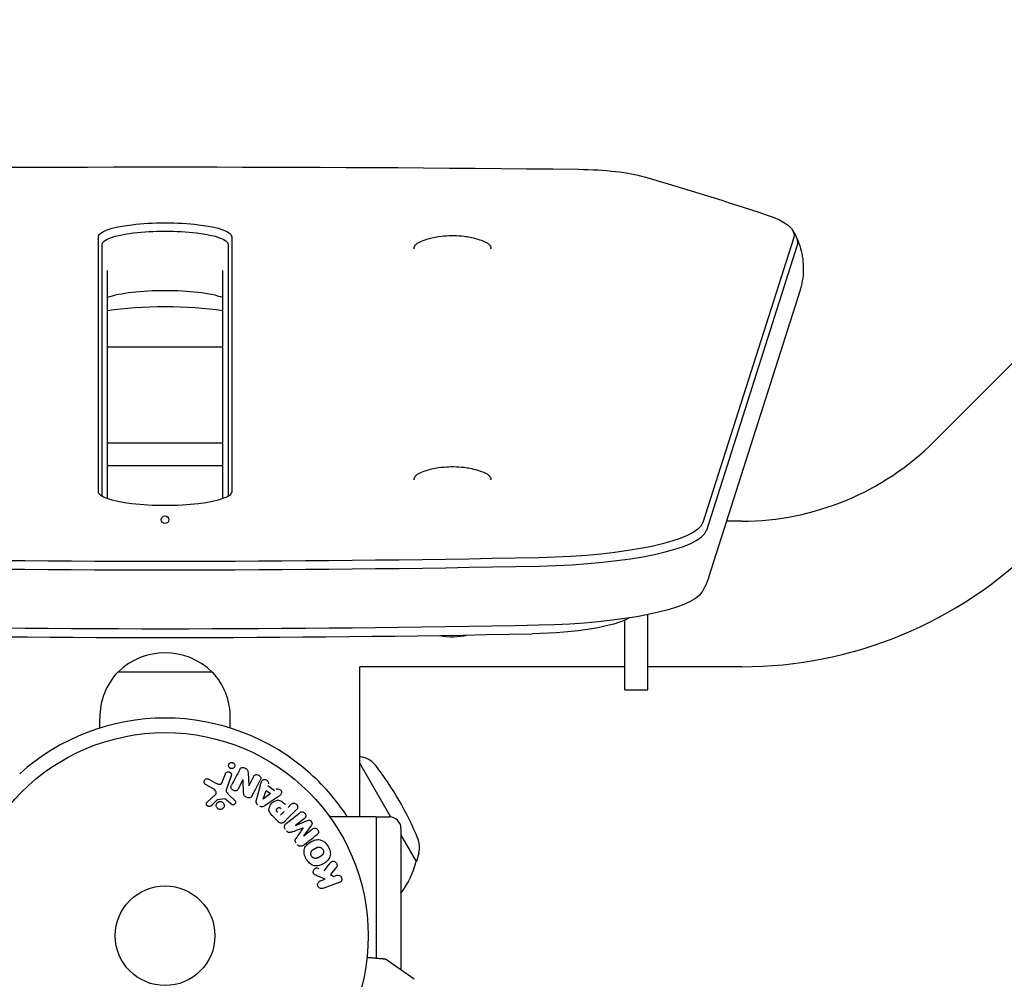
# Model space of a CAD drawing. Units: millimetres. Extents: x -6914 to 6872, y -6128 to 7658.
# Drawn here: x -72 to 185, y 4298 to 4548 of the extents above; entities that cross this region are included whole.
import ezdxf

# ---------------------------------------------------------------- set-up
doc = ezdxf.new("R2010")
doc.units = ezdxf.units.MM
doc.header["$LTSCALE"] = 20
doc.layers.add('2d', color=230, linetype='Continuous')

msp = doc.modelspace()

# ---------------------------------------------------------------- linework, layer by layer
at = {"layer": '2d'}
for p, q in [((-51.21, 4425.07), (-51.21, 4491.6)), ((-16.39, 4491.6), (-16.39, 4425.07)), ((-50.22, 4423.86), (-50.22, 4489.64)), ((-17.38, 4489.64), (-17.38, 4423.86)), ((130.24, 4491.44), (106.54, 4417.04)), ((107.53, 4415.07), (131.23, 4489.47)), ((31.2, 4488.48), (31.2, 4488.52)), ((51.2, 4488.48), (51.2, 4488.52)), ((216.41, 4487.71), (166.91, 4438.21)), ((-48.8, 4423.23), (-48.8, 4482.79)), ((-18.8, 4482.79), (-18.8, 4423.23)), ((131.84, 4477.38), (108.13, 4402.99)), ((-18.8, 4462.76), (-48.8, 4462.76)), ((-48.8, 4437.81), (-18.8, 4437.81)), ((-48.8, 4431.95), (-18.8, 4431.95)), ((31.2, 4428.18), (31.2, 4428.23)), ((51.2, 4428.18), (51.2, 4428.23)), ((116.71, 4417.41), (112.73, 4417.41)), ((86.21, 4373.41), (86.21, 4391.57)), ((92.21, 4373.41), (92.21, 4392.99)), ((17, 4340.27), (17, 4379.41)), ((86.21, 4379.41), (17, 4379.41)), ((116.71, 4379.41), (92.21, 4379.41)), ((-21.45, 4378.02), (-46.15, 4378.02)), ((86.21, 4373.41), (92.21, 4373.41)), ((-50.8, 4363.42), (-50.8, 4366.02)), ((-33.81, 4366.02), (-33.8, 4366.02)), ((-16.8, 4363.41), (-16.8, 4366.02)), ((17.99, 4355.75), (17, 4356.02)), ((25.14, 4340.19), (17, 4354.29)), ((-18.72, 4349.7), (-18.07, 4351.48)), ((-16.55, 4350.93), (-17.73, 4347.7)), ((-12.13, 4351.7), (-11.92, 4348.47)), ((-11.9, 4348.46), (-10.75, 4350.68)), ((-21.16, 4347.52), (-23.27, 4348.69)), ((-22.38, 4350.06), (-20.53, 4349.05)), ((-13.48, 4349.94), (-14.71, 4347.59)), ((-13.3, 4346.41), (-13.47, 4349.94)), ((-9.97, 4344.65), (-8.92, 4348.52)), ((-7.01, 4348.41), (-5.22, 4347.13)), ((-22.81, 4344.1), (-20.67, 4346.05)), ((-17.07, 4345.88), (-15.59, 4344.51)), ((-8.2, 4344.86), (-7.43, 4347.16)), ((-6.26, 4346.33), (-8.18, 4344.85)), ((-4.49, 4345.36), (-7.8, 4343.11)), ((-7.43, 4347.16), (-6.26, 4346.33)), ((-18.2, 4344.9), (-20.07, 4344.71)), ((-16.58, 4343.58), (-17.84, 4344.71)), ((-1.68, 4342.72), (-0.96, 4343.44)), ((-4.22, 4338.92), (-5.52, 4340.21)), ((-2.76, 4341.64), (-3.69, 4340.71)), ((0.44, 4342.05), (-2.52, 4339.09)), ((-2.2, 4338.51), (1.39, 4341.32)), ((21.25, 4340.27), (9.15, 4340.27)), ((21.25, 4340.27), (21.25, 4303.4)), ((21.25, 4340.22), (24.75, 4340.22)), ((2.55, 4339.83), (0.23, 4338.02)), ((0.25, 4338.01), (3.39, 4339.31)), ((4.38, 4338.04), (2.36, 4335.31)), ((2.37, 4335.29), (4.68, 4337.1)), ((27.75, 4337.22), (27.75, 4300.31)), ((31.82, 4328.63), (27.75, 4335.68)), ((32.39, 4330.8), (31.82, 4328.63)), ((10.87, 4327.05), (9.39, 4325.18)), ((31.69, 4328.56), (31.82, 4328.63)), ((7.94, 4323.94), (5.77, 4324.88)), ((9.39, 4325.18), (10.21, 4324.72)), ((10.21, 4324.72), (10.99, 4324.99)), ((6.68, 4323.51), (7.94, 4323.94)), ((11.65, 4323.08), (7.34, 4321.59)), ((31.24, 4297.86), (23.74, 4303.11))]:
    msp.add_line(p, q, dxfattribs=at)
for centre, radius in [((-21.08, 765.42), 6893.01), ((-33.8, 4309.22), 53), ((-33.8, 4309.22), 13)]:
    msp.add_circle(centre, radius, dxfattribs=at)
for centre, radius, start, end in [((116.71, 4488.41), 71, 270, 315), ((116.71, 4488.41), 109, 270, 315), ((41.2, 4404.24), 17, 258.5195, 283.3156), ((-33.8, 4365.53), 17.5, 45.539, 134.461), ((-33.8, 4366.33), 17, 136.577, 181.0603), ((-33.8, 4366.33), 17, 358.9397, 43.423), ((-33.81, 4309.22), 56.8, 90, 131.9059), ((-33.8, 4309.22), 56.8, 48.0941, 90), ((16.41, 4349.96), 6, 37.5952, 74.7661), ((-44.6, 4302.98), 83, 22.4048, 37.5952), ((24.75, 4337.22), 3, 0, 90), ((26.59, 4332.33), 6, 345.2339, 22.4048), ((9.39, 4334.15), 23, 322.9645, 345.9208)]:
    msp.add_arc(centre, radius, start, end, dxfattribs=at)
at = {"layer": '2d', "extrusion": (0, 0, -1)}
for centre, major_axis, ratio, start_param, end_param in [((-33.8, 4094.49), (1997.59, 0), 0.207912, -1.624835, -1.516758), ((72.88, 4504.51), (22.59, 0), 0.207912, -1.516758, -0.617872), ((-721.86, 4387.08), (997.59, 0), 0.207912, -0.617872, -0.56055), ((82.75, 4492.09), (47.59, 0), 0.207912, -0.56055, 0.066144), ((-33.8, 4491.6), (-17.41, 0), 0.207912, 0, 3.141593), ((-33.8, 4489.64), (-16.42, 0), 0.207912, 0, 3.141593), ((-33.8, 4489.64), (-16.42, 0), 0.207912, 0, 3.141593), ((-33.8, 4473.99), (17.41, 0), 0.207912, -2.609008, -0.532585), ((-33.8, 4425.07), (17.41, 0), 0.207912, 0, 3.141593), ((59.05, 4417.7), (47.59, 0), 0.207912, 0.066144, 1.472902), ((-33.8, 4614.27), (-997.59, 0), 0.207912, -1.668691, -1.472902), ((59.05, 4400.09), (47.59, 0), 0.207912, 0.12303, 1.472902), ((59.05, 4394.22), (30, 0), 0.207912, 0.341903, 1.472902), ((-33.8, 4596.66), (-997.59, 0), 0.207912, -1.668691, -1.472902), ((-12.79, 4349.58), (72.44, -37.71), 0, -1.580394, -1.580187), ((-8.31, 4344.95), (67.21, -47.94), 0, -1.569073, -1.568843), ((1.31, 4336.65), (-50.6, 64.77), 0, -1.549786, -1.549557)]:
    msp.add_ellipse(centre, major_axis=major_axis, ratio=ratio, start_param=start_param, end_param=end_param, dxfattribs=at)
at = {"layer": '2d'}
for centre, major_axis, ratio, start_param, end_param in [((82.75, 4490.13), (48.58, 0), 0.207912, -0.066144, 0.089844), ((-33.8, 4468.12), (-25, 0), 0.207912, -2.214297, -0.927295), ((59.05, 4415.74), (48.58, 0), 0.207912, -1.472902, -0.066144), ((-33.8, 4612.31), (998.58, 0), 0.207912, -1.668691, -1.472902), ((-33.8, 4612.31), (998.58, 0), 0.207912, -1.668691, -1.472902), ((-33.8, 4590.79), (980, 0), 0.207912, -1.668691, -1.472902), ((-13.06, 4349.06), (-72.73, 37.86), 0, -1.586672, -1.586454), ((2.19, 4337.34), (50.22, -64.28), 0, -1.571045, -1.570849), ((1.31, 4336.65), (-50.6, 64.77), 0, -1.591736, -1.591508)]:
    msp.add_ellipse(centre, major_axis=major_axis, ratio=ratio, start_param=start_param, end_param=end_param, dxfattribs=at)
msp.add_ellipse((-33.81, 4417.75), major_axis=(-1, 0), ratio=1, dxfattribs=at)
for points, knots in [([(32.56, 4490.19), (34.05, 4490.88), (34.99, 4491.12), (37.09, 4491.62), (38.03, 4491.73), (39.85, 4491.89), (40.71, 4491.92), (42.44, 4491.89), (43.3, 4491.85), (45.22, 4491.61), (46.22, 4491.48), (48.37, 4490.8), (49.02, 4490.58), (49.84, 4490.19)], [0.419926, 0.419926, 0.419926, 0.419926, 0.716171, 0.716171, 1.176519, 1.176519, 1.636867, 1.636867, 2.097215, 2.097215, 2.557563, 2.557563, 2.721666, 2.721666, 2.721666, 2.721666]), ([(129.98, 4493.3), (130.07, 4493.17), (130.15, 4493.03), (130.31, 4492.74), (130.39, 4492.59), (130.54, 4492.3), (130.62, 4492.15), (130.78, 4491.84), (130.85, 4491.68), (131, 4491.36), (131.07, 4491.2), (131.14, 4491.04)], [3.01856293, 3.01856293, 3.01856293, 3.01856293, 3.02520001, 3.02520001, 3.03183709, 3.03183709, 3.03847417, 3.03847417, 3.04511125, 3.04511125, 3.05174833, 3.05174833, 3.05174833, 3.05174833]), ([(31.2, 4488.52), (31.2, 4488.71), (31.24, 4488.9), (31.37, 4489.22), (31.46, 4489.35), (31.65, 4489.58), (31.75, 4489.68), (31.96, 4489.85), (32.08, 4489.93), (32.31, 4490.07), (32.43, 4490.13), (32.56, 4490.19)], [0, 0, 0, 0, 0.0839853, 0.0839853, 0.1679706, 0.1679706, 0.2519559, 0.2519559, 0.3359412, 0.3359412, 0.4199265, 0.4199265, 0.4199265, 0.4199265]), ([(49.84, 4490.19), (49.97, 4490.13), (50.09, 4490.07), (50.33, 4489.93), (50.44, 4489.85), (50.65, 4489.68), (50.75, 4489.58), (50.94, 4489.35), (51.03, 4489.22), (51.16, 4488.9), (51.2, 4488.71), (51.2, 4488.52)], [2.7216662, 2.7216662, 2.7216662, 2.7216662, 2.8056515, 2.8056515, 2.8896368, 2.8896368, 2.9736221, 2.9736221, 3.0576074, 3.0576074, 3.1415927, 3.1415927, 3.1415927, 3.1415927]), ([(131.14, 4491.04), (131.48, 4490.27), (131.78, 4489.44), (132.27, 4487.69), (132.46, 4486.77), (132.71, 4484.88), (132.77, 4483.91), (132.73, 4481.97), (132.64, 4481), (132.33, 4479.14), (132.11, 4478.23), (131.84, 4477.38)], [3.0517483, 3.0517483, 3.0517483, 3.0517483, 3.082946, 3.082946, 3.1141438, 3.1141438, 3.1453415, 3.1453415, 3.1765392, 3.1765392, 3.2077369, 3.2077369, 3.2077369, 3.2077369]), ([(31.2, 4428.23), (31.2, 4428.42), (31.24, 4428.6), (31.37, 4428.92), (31.46, 4429.06), (31.65, 4429.29), (31.75, 4429.39), (31.96, 4429.56), (32.08, 4429.64), (32.31, 4429.77), (32.43, 4429.84), (32.56, 4429.9)], [0, 0, 0, 0, 0.0839853, 0.0839853, 0.1679706, 0.1679706, 0.2519559, 0.2519559, 0.3359412, 0.3359412, 0.4199265, 0.4199265, 0.4199265, 0.4199265]), ([(32.56, 4429.9), (34.05, 4430.59), (34.99, 4430.83), (37.09, 4431.33), (38.03, 4431.44), (39.85, 4431.6), (40.71, 4431.62), (42.44, 4431.6), (43.3, 4431.55), (45.22, 4431.32), (46.22, 4431.18), (48.37, 4430.51), (49.02, 4430.28), (49.84, 4429.9)], [0.419926, 0.419926, 0.419926, 0.419926, 0.716171, 0.716171, 1.176519, 1.176519, 1.636867, 1.636867, 2.097215, 2.097215, 2.557563, 2.557563, 2.721666, 2.721666, 2.721666, 2.721666]), ([(49.84, 4429.9), (49.97, 4429.84), (50.09, 4429.77), (50.33, 4429.64), (50.44, 4429.56), (50.65, 4429.39), (50.75, 4429.29), (50.94, 4429.06), (51.03, 4428.92), (51.16, 4428.6), (51.2, 4428.42), (51.2, 4428.23)], [2.7216662, 2.7216662, 2.7216662, 2.7216662, 2.8056515, 2.8056515, 2.8896368, 2.8896368, 2.9736221, 2.9736221, 3.0576074, 3.0576074, 3.1415927, 3.1415927, 3.1415927, 3.1415927]), ([(108.13, 4402.99), (108.03, 4402.68), (107.93, 4402.37), (107.71, 4401.78), (107.59, 4401.49), (107.35, 4400.93), (107.22, 4400.65), (106.97, 4400.12), (106.83, 4399.86), (106.56, 4399.36), (106.42, 4399.11), (106.28, 4398.87)], [3.2077369, 3.2077369, 3.2077369, 3.2077369, 3.219114, 3.219114, 3.23049109, 3.23049109, 3.24186819, 3.24186819, 3.25324528, 3.25324528, 3.26462238, 3.26462238, 3.26462238, 3.26462238]), ([(-16.42, 4352.83), (-16.47, 4352.83), (-16.53, 4352.83), (-16.58, 4352.84), (-16.66, 4352.86), (-16.74, 4352.89), (-16.82, 4352.93), (-16.89, 4352.97), (-16.95, 4353.02), (-17, 4353.07), (-17.06, 4353.13), (-17.1, 4353.19), (-17.14, 4353.26), (-17.18, 4353.33), (-17.21, 4353.41), (-17.22, 4353.49), (-17.24, 4353.58), (-17.24, 4353.67), (-17.23, 4353.76), (-17.21, 4353.86), (-17.18, 4353.95), (-17.13, 4354.04), (-17.08, 4354.13), (-17, 4354.21), (-16.92, 4354.28), (-16.84, 4354.34), (-16.74, 4354.39), (-16.63, 4354.42), (-16.57, 4354.44), (-16.5, 4354.45), (-16.43, 4354.45)], [0.5, 0.5, 0.5, 0.5, 0.5308264, 0.5308264, 0.5308264, 0.5764939, 0.5764939, 0.5764939, 0.619222, 0.619222, 0.619222, 0.6634255, 0.6634255, 0.6634255, 0.7123401, 0.7123401, 0.7123401, 0.7680844, 0.7680844, 0.7680844, 0.8308981, 0.8308981, 0.8308981, 0.8977418, 0.8977418, 0.8977418, 0.9621491, 0.9621491, 0.9621491, 1, 1, 1, 1]), ([(-16.43, 4354.45), (-16.35, 4354.45), (-16.27, 4354.44), (-16.2, 4354.41), (-16.12, 4354.39), (-16.05, 4354.36), (-15.98, 4354.31), (-15.92, 4354.27), (-15.86, 4354.22), (-15.81, 4354.16), (-15.76, 4354.1), (-15.72, 4354.03), (-15.68, 4353.97), (-15.65, 4353.89), (-15.63, 4353.8), (-15.62, 4353.72), (-15.61, 4353.63), (-15.62, 4353.54), (-15.64, 4353.45), (-15.66, 4353.35), (-15.71, 4353.25), (-15.76, 4353.17), (-15.83, 4353.08), (-15.91, 4353.01), (-16, 4352.95), (-16.09, 4352.9), (-16.19, 4352.86), (-16.3, 4352.84), (-16.34, 4352.83), (-16.38, 4352.83), (-16.42, 4352.83)], [0, 0, 0, 0, 0.0433665, 0.0433665, 0.0433665, 0.0868094, 0.0868094, 0.0868094, 0.1295054, 0.1295054, 0.1295054, 0.1746613, 0.1746613, 0.1746613, 0.2253036, 0.2253036, 0.2253036, 0.2831823, 0.2831823, 0.2831823, 0.3477345, 0.3477345, 0.3477345, 0.4147773, 0.4147773, 0.4147773, 0.4773892, 0.4773892, 0.4773892, 0.5, 0.5, 0.5, 0.5]), ([(-14.3, 4352.63), (-14.19, 4352.85), (-14.03, 4353.08), (-13.51, 4353.2), (-13.21, 4353.11), (-12.69, 4352.87), (-12.44, 4352.7), (-12.17, 4352.22), (-12.15, 4351.96), (-12.13, 4351.7)], [0, 0, 0, 0, 0.25, 0.25, 0.5, 0.5, 0.75, 0.75, 1, 1, 1, 1]), ([(-23.27, 4348.69), (-23.34, 4348.72), (-23.39, 4348.77), (-23.44, 4348.82), (-23.48, 4348.87), (-23.52, 4348.93), (-23.55, 4348.99), (-23.59, 4349.08), (-23.62, 4349.18), (-23.63, 4349.28), (-23.64, 4349.38), (-23.63, 4349.48), (-23.6, 4349.58), (-23.58, 4349.69), (-23.53, 4349.79), (-23.46, 4349.88), (-23.4, 4349.96), (-23.32, 4350.02), (-23.23, 4350.08), (-23.15, 4350.13), (-23.05, 4350.17), (-22.94, 4350.19), (-22.87, 4350.2), (-22.8, 4350.2), (-22.72, 4350.19), (-22.63, 4350.17), (-22.54, 4350.14), (-22.45, 4350.1), (-22.43, 4350.09), (-22.4, 4350.08), (-22.38, 4350.06)], [0, 0, 0, 0, 0.078905, 0.078905, 0.078905, 0.156895, 0.156895, 0.156895, 0.278767, 0.278767, 0.278767, 0.402824, 0.402824, 0.402824, 0.540222, 0.540222, 0.540222, 0.661123, 0.661123, 0.661123, 0.781936, 0.781936, 0.781936, 0.864404, 0.864404, 0.864404, 0.968184, 0.968184, 0.968184, 1, 1, 1, 1]), ([(-18.07, 4351.48), (-18.03, 4351.57), (-17.98, 4351.66), (-17.91, 4351.74), (-17.84, 4351.82), (-17.76, 4351.88), (-17.66, 4351.93), (-17.57, 4351.97), (-17.47, 4352), (-17.37, 4352.01), (-17.28, 4352.01), (-17.18, 4352.01), (-17.09, 4351.98), (-17.02, 4351.96), (-16.94, 4351.92), (-16.87, 4351.88), (-16.8, 4351.84), (-16.74, 4351.78), (-16.7, 4351.72), (-16.64, 4351.66), (-16.6, 4351.59), (-16.57, 4351.52), (-16.54, 4351.44), (-16.52, 4351.36), (-16.51, 4351.28), (-16.5, 4351.19), (-16.51, 4351.09), (-16.53, 4351), (-16.54, 4350.98), (-16.54, 4350.95), (-16.55, 4350.93)], [0, 0, 0, 0, 0.128283, 0.128283, 0.128283, 0.257197, 0.257197, 0.257197, 0.376438, 0.376438, 0.376438, 0.47937, 0.47937, 0.47937, 0.570293, 0.570293, 0.570293, 0.657943, 0.657943, 0.657943, 0.74995, 0.74995, 0.74995, 0.851832, 0.851832, 0.851832, 0.966572, 0.966572, 0.966572, 1, 1, 1, 1]), ([(-10.75, 4350.68), (-10.63, 4350.9), (-10.48, 4351.12), (-9.98, 4351.32), (-9.66, 4351.28), (-9.14, 4351.02), (-8.92, 4350.78), (-8.79, 4350.25), (-8.88, 4350), (-9, 4349.77)], [0, 0, 0, 0, 0.25, 0.25, 0.5, 0.5, 0.75, 0.75, 1, 1, 1, 1]), ([(13.76, 4340.27), (13.75, 4340.3), (13.73, 4340.32), (13.66, 4340.43), (13.59, 4340.53), (13.5, 4340.67), (13.47, 4340.72), (13.4, 4340.82), (13.37, 4340.86), (11.12, 4344.21), (8.16, 4347.88), (4.14, 4351.49)], [0.4651852, 0.4651852, 0.4651852, 0.4651852, 0.46875, 0.46875, 0.484375, 0.484375, 0.4921875, 0.4921875, 0.5, 0.5, 1, 1, 1, 1]), ([(-20.53, 4349.05), (-20.35, 4348.95), (-20.16, 4348.86), (-19.76, 4348.73), (-19.53, 4348.72), (-19.18, 4348.89), (-19.05, 4349.04), (-18.85, 4349.35), (-18.78, 4349.52), (-18.72, 4349.7)], [0, 0, 0, 0, 0.25, 0.25, 0.5, 0.5, 0.75, 0.75, 1, 1, 1, 1]), ([(-17.73, 4347.7), (-17.84, 4347.39), (-17.89, 4347.04), (-17.63, 4346.39), (-17.34, 4346.13), (-17.07, 4345.88)], [0, 0, 0, 0, 0.5, 0.5, 1, 1, 1, 1]), ([(-14.71, 4347.59), (-14.77, 4347.46), (-14.85, 4347.33), (-14.96, 4347.22), (-15.02, 4347.17), (-15.08, 4347.12), (-15.15, 4347.09), (-15.22, 4347.06), (-15.3, 4347.04), (-15.39, 4347.03), (-15.49, 4347.02), (-15.6, 4347.03), (-15.7, 4347.06), (-15.83, 4347.09), (-15.96, 4347.14), (-16.08, 4347.21), (-16.19, 4347.27), (-16.3, 4347.36), (-16.39, 4347.46), (-16.46, 4347.53), (-16.51, 4347.61), (-16.55, 4347.69), (-16.58, 4347.76), (-16.61, 4347.84), (-16.61, 4347.91), (-16.62, 4348.01), (-16.61, 4348.1), (-16.58, 4348.18), (-16.55, 4348.3), (-16.51, 4348.4), (-16.45, 4348.5)], [0, 0, 0, 0, 0.149047, 0.149047, 0.149047, 0.224258, 0.224258, 0.224258, 0.300011, 0.300011, 0.300011, 0.394683, 0.394683, 0.394683, 0.514913, 0.514913, 0.514913, 0.635701, 0.635701, 0.635701, 0.72283, 0.72283, 0.72283, 0.796261, 0.796261, 0.796261, 0.886016, 0.886016, 0.886016, 1, 1, 1, 1]), ([(-8.92, 4348.52), (-8.85, 4348.8), (-8.77, 4349.09), (-8.55, 4349.63), (-8.37, 4349.88), (-7.79, 4350.08), (-7.42, 4349.95), (-6.92, 4349.5), (-6.76, 4349.16), (-6.86, 4348.88)], [0, 0, 0, 0, 0.25, 0.25, 0.5, 0.5, 0.75, 0.75, 1, 1, 1, 1]), ([(-4.82, 4347.43), (-4.59, 4347.61), (-4.22, 4347.57), (-3.77, 4347.32), (-3.64, 4347.21), (-3.44, 4346.94), (-3.39, 4346.78), (-3.39, 4346.32), (-3.57, 4346.07), (-4.01, 4345.69), (-4.25, 4345.52), (-4.49, 4345.36)], [0, 0, 0, 0, 0.25, 0.25, 0.375, 0.375, 0.5, 0.5, 0.75, 0.75, 1, 1, 1, 1]), ([(-20.67, 4346.05), (-20.6, 4346.11), (-20.55, 4346.19), (-20.51, 4346.27), (-20.47, 4346.34), (-20.45, 4346.43), (-20.45, 4346.51), (-20.45, 4346.58), (-20.46, 4346.66), (-20.49, 4346.73), (-20.52, 4346.84), (-20.58, 4346.95), (-20.65, 4347.05), (-20.75, 4347.2), (-20.88, 4347.33), (-21.03, 4347.44), (-21.07, 4347.47), (-21.12, 4347.49), (-21.16, 4347.52)], [0, 0, 0, 0, 0.155271, 0.155271, 0.155271, 0.300602, 0.300602, 0.300602, 0.425017, 0.425017, 0.425017, 0.625972, 0.625972, 0.625972, 0.919161, 0.919161, 0.919161, 1, 1, 1, 1]), ([(-11.08, 4345.78), (-11.15, 4345.65), (-11.23, 4345.51), (-11.34, 4345.41), (-11.39, 4345.35), (-11.46, 4345.3), (-11.53, 4345.26), (-11.61, 4345.22), (-11.7, 4345.2), (-11.78, 4345.19), (-11.89, 4345.18), (-12.01, 4345.19), (-12.11, 4345.22), (-12.3, 4345.25), (-12.48, 4345.33), (-12.64, 4345.42), (-12.76, 4345.48), (-12.88, 4345.56), (-12.98, 4345.65), (-13.05, 4345.72), (-13.12, 4345.8), (-13.16, 4345.88), (-13.21, 4345.97), (-13.24, 4346.06), (-13.26, 4346.16), (-13.28, 4346.24), (-13.29, 4346.33), (-13.3, 4346.41)], [0, 0, 0, 0, 0.1575, 0.1575, 0.1575, 0.241033, 0.241033, 0.241033, 0.325709, 0.325709, 0.325709, 0.429473, 0.429473, 0.429473, 0.603377, 0.603377, 0.603377, 0.728155, 0.728155, 0.728155, 0.821685, 0.821685, 0.821685, 0.914881, 0.914881, 0.914881, 1, 1, 1, 1]), ([(-21.89, 4343.12), (-21.95, 4343.06), (-22.02, 4343.01), (-22.1, 4342.98), (-22.16, 4342.95), (-22.23, 4342.93), (-22.29, 4342.93), (-22.36, 4342.92), (-22.43, 4342.93), (-22.5, 4342.94), (-22.56, 4342.96), (-22.63, 4342.99), (-22.69, 4343.02), (-22.75, 4343.06), (-22.81, 4343.1), (-22.86, 4343.16), (-22.9, 4343.21), (-22.93, 4343.27), (-22.96, 4343.33), (-22.99, 4343.39), (-23, 4343.46), (-23.01, 4343.53), (-23.02, 4343.61), (-23.02, 4343.7), (-23, 4343.78), (-22.98, 4343.86), (-22.94, 4343.94), (-22.89, 4344.01), (-22.86, 4344.04), (-22.84, 4344.07), (-22.81, 4344.1)], [0, 0, 0, 0, 0.121966, 0.121966, 0.121966, 0.214779, 0.214779, 0.214779, 0.307643, 0.307643, 0.307643, 0.401902, 0.401902, 0.401902, 0.50199, 0.50199, 0.50199, 0.594015, 0.594015, 0.594015, 0.695052, 0.695052, 0.695052, 0.816614, 0.816614, 0.816614, 0.940808, 0.940808, 0.940808, 1, 1, 1, 1]), ([(-19.17, 4342.21), (-19.24, 4342.19), (-19.31, 4342.18), (-19.39, 4342.18), (-19.5, 4342.17), (-19.62, 4342.19), (-19.73, 4342.22), (-19.84, 4342.26), (-19.94, 4342.31), (-20.02, 4342.37), (-20.11, 4342.43), (-20.19, 4342.51), (-20.25, 4342.59), (-20.31, 4342.68), (-20.36, 4342.78), (-20.4, 4342.87), (-20.44, 4342.98), (-20.45, 4343.09), (-20.46, 4343.2), (-20.46, 4343.32), (-20.44, 4343.44), (-20.4, 4343.55), (-20.36, 4343.67), (-20.29, 4343.78), (-20.21, 4343.88), (-20.13, 4343.97), (-20.03, 4344.06), (-19.92, 4344.12), (-19.84, 4344.16), (-19.75, 4344.2), (-19.67, 4344.22)], [0.5, 0.5, 0.5, 0.5, 0.5325, 0.5325, 0.5325, 0.5843306, 0.5843306, 0.5843306, 0.6325858, 0.6325858, 0.6325858, 0.6798809, 0.6798809, 0.6798809, 0.7287596, 0.7287596, 0.7287596, 0.781079, 0.781079, 0.781079, 0.8376169, 0.8376169, 0.8376169, 0.8975665, 0.8975665, 0.8975665, 0.9583179, 0.9583179, 0.9583179, 1, 1, 1, 1]), ([(-20.07, 4344.71), (-20.09, 4344.7), (-20.11, 4344.7), (-20.13, 4344.69), (-20.14, 4344.68), (-20.16, 4344.67), (-20.17, 4344.66)], [0, 0, 0, 0, 0.529214, 0.529214, 0.529214, 1, 1, 1, 1]), ([(-19.67, 4344.22), (-19.56, 4344.24), (-19.45, 4344.25), (-19.34, 4344.24), (-19.23, 4344.24), (-19.12, 4344.21), (-19.02, 4344.17), (-18.92, 4344.12), (-18.82, 4344.06), (-18.74, 4344), (-18.66, 4343.93), (-18.59, 4343.84), (-18.54, 4343.76), (-18.48, 4343.66), (-18.44, 4343.56), (-18.42, 4343.46), (-18.39, 4343.35), (-18.38, 4343.23), (-18.39, 4343.12), (-18.4, 4343), (-18.43, 4342.88), (-18.48, 4342.77), (-18.54, 4342.66), (-18.61, 4342.55), (-18.7, 4342.47), (-18.79, 4342.38), (-18.9, 4342.31), (-19.02, 4342.26), (-19.07, 4342.24), (-19.12, 4342.22), (-19.17, 4342.21)], [0, 0, 0, 0, 0.0492127, 0.0492127, 0.0492127, 0.0985629, 0.0985629, 0.0985629, 0.1461901, 0.1461901, 0.1461901, 0.1936729, 0.1936729, 0.1936729, 0.2434261, 0.2434261, 0.2434261, 0.2970519, 0.2970519, 0.2970519, 0.3548805, 0.3548805, 0.3548805, 0.415485, 0.415485, 0.415485, 0.4757831, 0.4757831, 0.4757831, 0.5, 0.5, 0.5, 0.5]), ([(-17.84, 4344.71), (-17.87, 4344.74), (-17.9, 4344.76), (-17.92, 4344.79), (-17.96, 4344.82), (-18, 4344.85), (-18.04, 4344.87), (-18.07, 4344.88), (-18.1, 4344.89), (-18.13, 4344.9), (-18.15, 4344.9), (-18.18, 4344.9), (-18.2, 4344.9)], [0, 0, 0, 0, 0.271486, 0.271486, 0.271486, 0.613888, 0.613888, 0.613888, 0.826923, 0.826923, 0.826923, 1, 1, 1, 1]), ([(-15.59, 4344.51), (-15.55, 4344.47), (-15.51, 4344.42), (-15.48, 4344.37), (-15.46, 4344.32), (-15.44, 4344.26), (-15.43, 4344.21), (-15.41, 4344.12), (-15.41, 4344.04), (-15.42, 4343.95), (-15.44, 4343.87), (-15.46, 4343.79), (-15.5, 4343.71), (-15.55, 4343.64), (-15.61, 4343.56), (-15.68, 4343.51), (-15.74, 4343.46), (-15.82, 4343.43), (-15.89, 4343.4), (-15.97, 4343.38), (-16.06, 4343.36), (-16.15, 4343.37), (-16.21, 4343.37), (-16.27, 4343.39), (-16.32, 4343.41), (-16.39, 4343.44), (-16.46, 4343.48), (-16.52, 4343.53), (-16.54, 4343.55), (-16.56, 4343.56), (-16.58, 4343.58)], [0, 0, 0, 0, 0.082221, 0.082221, 0.082221, 0.163511, 0.163511, 0.163511, 0.287426, 0.287426, 0.287426, 0.413061, 0.413061, 0.413061, 0.546586, 0.546586, 0.546586, 0.661904, 0.661904, 0.661904, 0.780544, 0.780544, 0.780544, 0.862621, 0.862621, 0.862621, 0.966358, 0.966358, 0.966358, 1, 1, 1, 1]), ([(-9.63, 4343.41), (-9.71, 4343.47), (-9.79, 4343.54), (-9.85, 4343.62), (-9.91, 4343.7), (-9.96, 4343.79), (-9.99, 4343.89), (-10.02, 4343.97), (-10.04, 4344.07), (-10.04, 4344.16), (-10.04, 4344.33), (-10.01, 4344.49), (-9.97, 4344.65)], [0, 0, 0, 0, 0.210571, 0.210571, 0.210571, 0.422328, 0.422328, 0.422328, 0.621156, 0.621156, 0.621156, 1, 1, 1, 1]), ([(-7.8, 4343.11), (-7.9, 4343.05), (-8, 4342.99), (-8.1, 4342.94), (-8.21, 4342.89), (-8.32, 4342.85), (-8.44, 4342.84), (-8.54, 4342.83), (-8.63, 4342.84), (-8.73, 4342.86), (-8.82, 4342.88), (-8.92, 4342.92), (-9, 4342.97), (-9.03, 4342.99), (-9.06, 4343.01), (-9.09, 4343.03)], [0, 0, 0, 0, 0.258514, 0.258514, 0.258514, 0.521139, 0.521139, 0.521139, 0.723781, 0.723781, 0.723781, 0.926502, 0.926502, 0.926502, 1, 1, 1, 1]), ([(-5.52, 4340.21), (-5.78, 4340.47), (-6.04, 4340.74), (-6.47, 4341.33), (-6.65, 4341.66), (-6.73, 4342.35), (-6.64, 4342.69), (-6.37, 4343.28), (-6.18, 4343.55), (-5.73, 4344.01), (-5.47, 4344.21), (-4.88, 4344.5), (-4.55, 4344.61), (-3.85, 4344.56), (-3.51, 4344.39), (-2.92, 4343.95), (-2.66, 4343.69), (-2.39, 4343.43)], [0, 0, 0, 0, 0.125, 0.125, 0.25, 0.25, 0.375, 0.375, 0.5, 0.5, 0.625, 0.625, 0.75, 0.75, 0.875, 0.875, 1, 1, 1, 1]), ([(-4.41, 4341.43), (-4.43, 4341.45), (-4.46, 4341.49), (-4.49, 4341.52), (-4.51, 4341.53), (-4.51, 4341.53), (-4.51, 4341.54), (-4.52, 4341.54), (-4.54, 4341.56), (-4.56, 4341.59), (-4.59, 4341.62), (-4.6, 4341.64), (-4.61, 4341.65), (-4.61, 4341.65), (-4.64, 4341.68), (-4.66, 4341.71), (-4.68, 4341.74), (-4.69, 4341.76), (-4.7, 4341.77), (-4.73, 4341.83), (-4.74, 4341.88), (-4.75, 4341.95), (-4.75, 4341.98), (-4.75, 4342.02), (-4.74, 4342.04), (-4.74, 4342.05), (-4.73, 4342.09), (-4.72, 4342.12), (-4.71, 4342.15), (-4.7, 4342.17), (-4.7, 4342.18), (-4.68, 4342.21), (-4.67, 4342.23), (-4.65, 4342.27), (-4.63, 4342.29), (-4.59, 4342.34), (-4.56, 4342.38), (-4.52, 4342.43), (-4.5, 4342.44), (-4.47, 4342.48), (-4.46, 4342.49), (-4.42, 4342.52), (-4.39, 4342.54), (-4.36, 4342.56), (-4.35, 4342.57), (-4.34, 4342.58), (-4.31, 4342.6), (-4.28, 4342.62), (-4.25, 4342.63), (-4.23, 4342.64), (-4.22, 4342.65), (-4.19, 4342.66), (-4.15, 4342.67), (-4.12, 4342.68), (-4.1, 4342.68), (-4.09, 4342.68), (-4.05, 4342.69), (-4.03, 4342.69), (-3.98, 4342.69), (-3.95, 4342.68), (-3.91, 4342.67), (-3.87, 4342.66), (-3.84, 4342.64), (-3.81, 4342.63), (-3.8, 4342.62), (-3.77, 4342.61), (-3.74, 4342.59), (-3.71, 4342.56), (-3.69, 4342.55), (-3.67, 4342.54), (-3.63, 4342.5), (-3.59, 4342.47), (-3.55, 4342.43)], [0, 0, 0, 0, 0.03125, 0.046875, 0.054688, 0.058594, 0.058594, 0.0625, 0.0625, 0.09375, 0.109375, 0.117188, 0.117188, 0.125, 0.125, 0.15625, 0.171875, 0.171875, 0.1875, 0.1875, 0.25, 0.25, 0.28125, 0.296875, 0.296875, 0.3125, 0.3125, 0.34375, 0.359375, 0.359375, 0.375, 0.375, 0.40625, 0.40625, 0.4375, 0.4375, 0.5, 0.5, 0.53125, 0.53125, 0.5625, 0.5625, 0.59375, 0.609375, 0.609375, 0.625, 0.625, 0.65625, 0.671875, 0.671875, 0.6875, 0.6875, 0.71875, 0.734375, 0.734375, 0.75, 0.75, 0.78125, 0.78125, 0.8125, 0.8125, 0.84375, 0.859375, 0.859375, 0.875, 0.875, 0.90625, 0.921875, 0.921875, 0.9375, 0.9375, 1, 1, 1, 1]), ([(-0.96, 4343.44), (-0.85, 4343.55), (-0.73, 4343.65), (-0.59, 4343.72), (-0.5, 4343.76), (-0.41, 4343.79), (-0.31, 4343.8), (-0.21, 4343.81), (-0.1, 4343.8), (0, 4343.78), (0.11, 4343.75), (0.21, 4343.71), (0.3, 4343.65), (0.4, 4343.6), (0.49, 4343.52), (0.56, 4343.44), (0.62, 4343.36), (0.67, 4343.28), (0.71, 4343.19), (0.75, 4343.09), (0.78, 4343), (0.79, 4342.9), (0.81, 4342.79), (0.8, 4342.68), (0.78, 4342.59), (0.76, 4342.49), (0.72, 4342.41), (0.67, 4342.33), (0.6, 4342.22), (0.52, 4342.13), (0.44, 4342.05)], [0, 0, 0, 0, 0.150582, 0.150582, 0.150582, 0.244297, 0.244297, 0.244297, 0.338108, 0.338108, 0.338108, 0.43157, 0.43157, 0.43157, 0.526276, 0.526276, 0.526276, 0.608642, 0.608642, 0.608642, 0.696468, 0.696468, 0.696468, 0.792269, 0.792269, 0.792269, 0.881826, 0.881826, 0.881826, 1, 1, 1, 1]), ([(1.39, 4341.32), (1.5, 4341.4), (1.61, 4341.48), (1.75, 4341.52), (1.82, 4341.54), (1.91, 4341.55), (1.99, 4341.55), (2.08, 4341.54), (2.16, 4341.52), (2.24, 4341.49), (2.33, 4341.45), (2.41, 4341.4), (2.49, 4341.34), (2.58, 4341.28), (2.65, 4341.2), (2.72, 4341.11), (2.78, 4341.03), (2.83, 4340.93), (2.87, 4340.83), (2.9, 4340.73), (2.92, 4340.62), (2.92, 4340.52), (2.93, 4340.41), (2.91, 4340.31), (2.87, 4340.22), (2.84, 4340.14), (2.79, 4340.07), (2.74, 4340.01), (2.68, 4339.94), (2.62, 4339.88), (2.55, 4339.83)], [0, 0, 0, 0, 0.149412, 0.149412, 0.149412, 0.234669, 0.234669, 0.234669, 0.319552, 0.319552, 0.319552, 0.409122, 0.409122, 0.409122, 0.510496, 0.510496, 0.510496, 0.610839, 0.610839, 0.610839, 0.713767, 0.713767, 0.713767, 0.817551, 0.817551, 0.817551, 0.907085, 0.907085, 0.907085, 1, 1, 1, 1]), ([(-2.52, 4339.09), (-2.66, 4338.95), (-2.81, 4338.82), (-2.98, 4338.72), (-3.07, 4338.66), (-3.18, 4338.61), (-3.29, 4338.59), (-3.38, 4338.56), (-3.47, 4338.56), (-3.56, 4338.56), (-3.66, 4338.57), (-3.75, 4338.6), (-3.84, 4338.64), (-3.95, 4338.69), (-4.05, 4338.76), (-4.14, 4338.84), (-4.17, 4338.86), (-4.2, 4338.89), (-4.22, 4338.92)], [0, 0, 0, 0, 0.31317, 0.31317, 0.31317, 0.49167, 0.49167, 0.49167, 0.632378, 0.632378, 0.632378, 0.773792, 0.773792, 0.773792, 0.946691, 0.946691, 0.946691, 1, 1, 1, 1]), ([(-2.38, 4336.94), (-2.46, 4337.05), (-2.53, 4337.17), (-2.57, 4337.29), (-2.62, 4337.41), (-2.65, 4337.54), (-2.65, 4337.67), (-2.65, 4337.78), (-2.63, 4337.9), (-2.59, 4338), (-2.56, 4338.1), (-2.5, 4338.2), (-2.44, 4338.28), (-2.37, 4338.37), (-2.29, 4338.44), (-2.2, 4338.51)], [0, 0, 0, 0, 0.211935, 0.211935, 0.211935, 0.42554, 0.42554, 0.42554, 0.616183, 0.616183, 0.616183, 0.804578, 0.804578, 0.804578, 1, 1, 1, 1]), ([(3.39, 4339.31), (3.55, 4339.37), (3.72, 4339.42), (4.07, 4339.33), (4.22, 4339.19), (4.46, 4338.88), (4.56, 4338.7), (4.57, 4338.34), (4.48, 4338.18), (4.38, 4338.04)], [0, 0, 0, 0, 0.25, 0.25, 0.5, 0.5, 0.75, 0.75, 1, 1, 1, 1]), ([(4.68, 4337.1), (4.79, 4337.18), (4.91, 4337.26), (5.04, 4337.3), (5.13, 4337.32), (5.22, 4337.33), (5.3, 4337.32), (5.39, 4337.31), (5.48, 4337.29), (5.57, 4337.25), (5.66, 4337.21), (5.75, 4337.16), (5.83, 4337.09), (5.91, 4337.02), (5.99, 4336.94), (6.05, 4336.84), (6.11, 4336.75), (6.15, 4336.65), (6.18, 4336.55), (6.21, 4336.45), (6.23, 4336.34), (6.22, 4336.23), (6.22, 4336.14), (6.19, 4336.04), (6.15, 4335.96), (6.11, 4335.87), (6.04, 4335.79), (5.97, 4335.72), (5.93, 4335.68), (5.89, 4335.65), (5.84, 4335.61)], [0, 0, 0, 0, 0.149557, 0.149557, 0.149557, 0.240892, 0.240892, 0.240892, 0.331834, 0.331834, 0.331834, 0.428634, 0.428634, 0.428634, 0.53396, 0.53396, 0.53396, 0.633918, 0.633918, 0.633918, 0.73669, 0.73669, 0.73669, 0.833499, 0.833499, 0.833499, 0.94118, 0.94118, 0.94118, 1, 1, 1, 1]), ([(-0.79, 4336.28), (-0.9, 4336.24), (-1.02, 4336.2), (-1.15, 4336.17), (-1.24, 4336.15), (-1.33, 4336.14), (-1.42, 4336.14), (-1.5, 4336.15), (-1.57, 4336.17), (-1.64, 4336.2), (-1.72, 4336.24), (-1.8, 4336.29), (-1.87, 4336.35), (-1.96, 4336.43), (-2.04, 4336.51), (-2.11, 4336.61)], [0, 0, 0, 0, 0.262214, 0.262214, 0.262214, 0.45352, 0.45352, 0.45352, 0.59911, 0.59911, 0.59911, 0.778355, 0.778355, 0.778355, 1, 1, 1, 1]), ([(0.43, 4333.36), (0.34, 4333.47), (0.26, 4333.58), (0.21, 4333.71), (0.18, 4333.79), (0.15, 4333.87), (0.14, 4333.95), (0.13, 4334.03), (0.14, 4334.11), (0.15, 4334.18), (0.19, 4334.32), (0.25, 4334.44), (0.33, 4334.56), (0.36, 4334.62), (0.4, 4334.67), (0.43, 4334.72)], [0, 0, 0, 0, 0.262144, 0.262144, 0.262144, 0.418954, 0.418954, 0.418954, 0.577827, 0.577827, 0.577827, 0.864518, 0.864518, 0.864518, 1, 1, 1, 1]), ([(2.25, 4332.81), (2.13, 4332.71), (2, 4332.64), (1.85, 4332.59), (1.75, 4332.56), (1.63, 4332.54), (1.52, 4332.55), (1.4, 4332.56), (1.29, 4332.58), (1.18, 4332.63), (1.07, 4332.68), (0.97, 4332.74), (0.88, 4332.82), (0.81, 4332.88), (0.75, 4332.95), (0.69, 4333.02)], [0, 0, 0, 0, 0.270608, 0.270608, 0.270608, 0.467141, 0.467141, 0.467141, 0.66447, 0.66447, 0.66447, 0.851846, 0.851846, 0.851846, 1, 1, 1, 1]), ([(3.05, 4329.24), (2.81, 4329.65), (2.63, 4330.09), (2.43, 4331.01), (2.44, 4331.49), (2.72, 4332.33), (2.98, 4332.68), (3.57, 4333.29), (3.91, 4333.53), (4.63, 4333.94), (5.01, 4334.11), (5.82, 4334.31), (6.25, 4334.35), (7.55, 4334.07), (8.27, 4333.33), (8.74, 4332.51)], [0, 0, 0, 0, 0.0625, 0.0625, 0.125, 0.125, 0.1875, 0.1875, 0.25, 0.25, 0.3125, 0.3125, 0.375, 0.375, 0.5, 0.5, 0.5, 0.5]), ([(8.74, 4332.51), (8.98, 4332.1), (9.16, 4331.66), (9.35, 4330.74), (9.35, 4330.26), (9.06, 4329.43), (8.81, 4329.08), (8.23, 4328.48), (7.89, 4328.23), (7.18, 4327.82), (6.79, 4327.65), (5.98, 4327.45), (5.55, 4327.41), (4.69, 4327.58), (4.27, 4327.82), (3.58, 4328.44), (3.29, 4328.82), (3.05, 4329.24)], [0.5, 0.5, 0.5, 0.5, 0.5625, 0.5625, 0.625, 0.625, 0.6875, 0.6875, 0.75, 0.75, 0.8125, 0.8125, 0.875, 0.875, 0.9375, 0.9375, 1, 1, 1, 1]), ([(4.39, 4330.01), (4.37, 4330.06), (4.34, 4330.11), (4.3, 4330.21), (4.28, 4330.26), (4.26, 4330.37), (4.25, 4330.42), (4.24, 4330.53), (4.23, 4330.58), (4.24, 4330.74), (4.25, 4330.85), (4.29, 4331), (4.32, 4331.07), (4.35, 4331.14), (4.37, 4331.19), (4.38, 4331.21), (4.42, 4331.27), (4.46, 4331.33), (4.51, 4331.4), (4.54, 4331.43), (4.55, 4331.45), (4.56, 4331.46), (4.6, 4331.5), (4.65, 4331.55), (4.72, 4331.6), (4.75, 4331.63), (4.77, 4331.64), (4.78, 4331.65), (4.82, 4331.68), (4.88, 4331.72), (4.95, 4331.77), (4.99, 4331.8), (5.01, 4331.81), (5.02, 4331.81), (5.03, 4331.82), (5.05, 4331.83), (5.08, 4331.85), (5.11, 4331.87), (5.13, 4331.88), (5.14, 4331.89), (5.15, 4331.89), (5.16, 4331.9), (5.19, 4331.91), (5.22, 4331.93), (5.25, 4331.95), (5.27, 4331.96), (5.31, 4331.98), (5.35, 4332.01), (5.38, 4332.02), (5.39, 4332.03), (5.4, 4332.03), (5.4, 4332.04), (5.43, 4332.05), (5.46, 4332.07), (5.49, 4332.09), (5.51, 4332.1), (5.52, 4332.1), (5.58, 4332.13), (5.65, 4332.17), (5.72, 4332.2), (5.75, 4332.22), (5.77, 4332.23), (5.78, 4332.23), (5.84, 4332.25), (5.91, 4332.28), (5.99, 4332.3), (6.02, 4332.31), (6.04, 4332.32), (6.05, 4332.32), (6.12, 4332.33), (6.16, 4332.34), (6.26, 4332.35), (6.31, 4332.35), (6.45, 4332.35), (6.55, 4332.34), (6.7, 4332.29), (6.75, 4332.28), (6.85, 4332.24), (6.89, 4332.22), (6.99, 4332.16), (7.05, 4332.12), (7.12, 4332.07), (7.16, 4332.03), (7.18, 4332.02), (7.28, 4331.92), (7.34, 4331.83), (7.4, 4331.74)], [0, 0, 0, 0, 0.0156406, 0.0156406, 0.0312813, 0.0312813, 0.0469219, 0.0469219, 0.0625626, 0.0625626, 0.0938438, 0.0938438, 0.1094845, 0.1173048, 0.1173048, 0.1251251, 0.1251251, 0.1407658, 0.1485861, 0.1524962, 0.1524962, 0.1564064, 0.1564064, 0.172047, 0.1798674, 0.1837775, 0.1837775, 0.1876877, 0.1876877, 0.2033283, 0.2111486, 0.2150588, 0.2170139, 0.2170139, 0.218969, 0.218969, 0.2267893, 0.2306994, 0.2326545, 0.2326545, 0.2346096, 0.2346096, 0.2424299, 0.2463401, 0.2463401, 0.2502502, 0.2502502, 0.2580706, 0.2619807, 0.2639358, 0.2639358, 0.2658909, 0.2658909, 0.2737112, 0.2776214, 0.2776214, 0.2815315, 0.2815315, 0.2971722, 0.3049925, 0.3089026, 0.3089026, 0.3128128, 0.3128128, 0.3284534, 0.3362738, 0.3401839, 0.3401839, 0.3440941, 0.3440941, 0.3597347, 0.3597347, 0.3753754, 0.3753754, 0.4066566, 0.4066566, 0.4222973, 0.4222973, 0.4379379, 0.4379379, 0.4535785, 0.4613989, 0.4613989, 0.4692192, 0.4692192, 0.5005005, 0.5005005, 0.5005005, 0.5005005]), ([(7.4, 4331.74), (7.42, 4331.69), (7.46, 4331.62), (7.49, 4331.54), (7.5, 4331.49), (7.51, 4331.46), (7.53, 4331.38), (7.54, 4331.33), (7.55, 4331.22), (7.55, 4331.17), (7.55, 4331.01), (7.53, 4330.9), (7.49, 4330.75), (7.48, 4330.7), (7.44, 4330.61), (7.42, 4330.57), (7.37, 4330.48), (7.33, 4330.42), (7.28, 4330.36), (7.25, 4330.33), (7.24, 4330.31), (7.23, 4330.3), (7.19, 4330.26), (7.14, 4330.21), (7.07, 4330.15), (7.04, 4330.13), (7.02, 4330.11), (7.01, 4330.11), (6.97, 4330.07), (6.91, 4330.03), (6.84, 4329.99), (6.81, 4329.97), (6.79, 4329.95), (6.77, 4329.94), (6.75, 4329.93), (6.72, 4329.91), (6.68, 4329.89), (6.66, 4329.88), (6.65, 4329.87), (6.64, 4329.87), (6.62, 4329.85), (6.58, 4329.83), (6.48, 4329.77), (6.44, 4329.75), (6.41, 4329.73), (6.4, 4329.73), (6.4, 4329.72), (6.4, 4329.72), (6.37, 4329.71), (6.33, 4329.69), (6.3, 4329.67), (6.28, 4329.66), (6.27, 4329.66), (6.27, 4329.65), (6.22, 4329.62), (6.15, 4329.59), (6.07, 4329.55), (6.04, 4329.54), (6.02, 4329.53), (6.02, 4329.53), (5.96, 4329.5), (5.89, 4329.48), (5.81, 4329.45), (5.77, 4329.44), (5.75, 4329.44), (5.74, 4329.44), (5.68, 4329.42), (5.63, 4329.41), (5.53, 4329.4), (5.49, 4329.4), (5.34, 4329.4), (5.24, 4329.42), (5.09, 4329.46), (5.04, 4329.47), (4.95, 4329.51), (4.9, 4329.54), (4.81, 4329.59), (4.74, 4329.63), (4.68, 4329.68), (4.63, 4329.72), (4.62, 4329.73), (4.51, 4329.83), (4.45, 4329.92), (4.39, 4330.01)], [0.5005005, 0.5005005, 0.5005005, 0.5005005, 0.5161098, 0.5239145, 0.5239145, 0.5317192, 0.5317192, 0.5473285, 0.5473285, 0.5629379, 0.5629379, 0.5941566, 0.5941566, 0.609766, 0.609766, 0.6253754, 0.6253754, 0.6409847, 0.6487894, 0.6526917, 0.6526917, 0.6565941, 0.6565941, 0.6722034, 0.6800081, 0.6839105, 0.6839105, 0.6878128, 0.6878128, 0.7034222, 0.7112268, 0.7151292, 0.7151292, 0.7190315, 0.7190315, 0.7268362, 0.7307385, 0.7326897, 0.7326897, 0.7346409, 0.7346409, 0.7502502, 0.7502502, 0.7580549, 0.7619573, 0.7639084, 0.7639084, 0.7658596, 0.7658596, 0.7736643, 0.7775666, 0.7795178, 0.7795178, 0.781469, 0.781469, 0.7970783, 0.804883, 0.8087853, 0.8087853, 0.8126877, 0.8126877, 0.828297, 0.8361017, 0.8400041, 0.8400041, 0.8439064, 0.8439064, 0.8595158, 0.8595158, 0.8751251, 0.8751251, 0.9063438, 0.9063438, 0.9219532, 0.9219532, 0.9375626, 0.9375626, 0.9531719, 0.9609766, 0.9609766, 0.9687813, 0.9687813, 1, 1, 1, 1]), ([(9.31, 4328.27), (9.39, 4328.37), (9.49, 4328.47), (9.6, 4328.54), (9.69, 4328.59), (9.79, 4328.63), (9.89, 4328.65), (9.99, 4328.67), (10.1, 4328.66), (10.21, 4328.64), (10.33, 4328.62), (10.45, 4328.58), (10.56, 4328.51), (10.66, 4328.45), (10.75, 4328.37), (10.83, 4328.27), (10.89, 4328.19), (10.95, 4328.09), (10.98, 4327.99), (11.02, 4327.89), (11.05, 4327.78), (11.06, 4327.67), (11.07, 4327.56), (11.06, 4327.46), (11.03, 4327.36), (11.01, 4327.27), (10.97, 4327.18), (10.92, 4327.11), (10.9, 4327.09), (10.89, 4327.07), (10.87, 4327.05)], [0, 0, 0, 0, 0.137001, 0.137001, 0.137001, 0.246393, 0.246393, 0.246393, 0.354986, 0.354986, 0.354986, 0.477177, 0.477177, 0.477177, 0.591071, 0.591071, 0.591071, 0.686744, 0.686744, 0.686744, 0.786579, 0.786579, 0.786579, 0.884953, 0.884953, 0.884953, 0.973899, 0.973899, 0.973899, 1, 1, 1, 1]), ([(5.77, 4324.88), (5.6, 4324.95), (5.43, 4325.03), (5.27, 4325.13), (5.2, 4325.18), (5.13, 4325.23), (5.07, 4325.28), (5.03, 4325.33), (4.98, 4325.39), (4.95, 4325.45), (4.92, 4325.51), (4.89, 4325.58), (4.88, 4325.65), (4.87, 4325.75), (4.87, 4325.84), (4.88, 4325.94), (4.89, 4326.07), (4.93, 4326.21), (4.99, 4326.33), (5.05, 4326.46), (5.13, 4326.57), (5.22, 4326.67), (5.29, 4326.74), (5.36, 4326.8), (5.44, 4326.84), (5.51, 4326.87), (5.59, 4326.9), (5.66, 4326.9), (5.76, 4326.91), (5.85, 4326.9), (5.95, 4326.88), (6.08, 4326.84), (6.2, 4326.79), (6.33, 4326.74)], [0, 0, 0, 0, 0.15747, 0.15747, 0.15747, 0.224864, 0.224864, 0.224864, 0.280831, 0.280831, 0.280831, 0.337178, 0.337178, 0.337178, 0.4143, 0.4143, 0.4143, 0.530418, 0.530418, 0.530418, 0.649048, 0.649048, 0.649048, 0.732954, 0.732954, 0.732954, 0.801253, 0.801253, 0.801253, 0.885427, 0.885427, 0.885427, 1, 1, 1, 1]), ([(10.99, 4324.99), (11.22, 4325.07), (11.48, 4325.07), (11.96, 4324.86), (12.18, 4324.64), (12.37, 4324.1), (12.34, 4323.79), (12.09, 4323.33), (11.88, 4323.16), (11.65, 4323.08)], [0, 0, 0, 0, 0.25, 0.25, 0.5, 0.5, 0.75, 0.75, 1, 1, 1, 1]), ([(7.34, 4321.59), (7.22, 4321.55), (7.09, 4321.53), (6.97, 4321.54), (6.84, 4321.55), (6.71, 4321.58), (6.59, 4321.63), (6.48, 4321.68), (6.37, 4321.75), (6.28, 4321.85), (6.2, 4321.93), (6.14, 4322.03), (6.09, 4322.13), (6.05, 4322.23), (6.02, 4322.33), (6.01, 4322.43), (5.99, 4322.53), (6, 4322.63), (6.01, 4322.73), (6.03, 4322.83), (6.07, 4322.93), (6.11, 4323.02), (6.16, 4323.11), (6.23, 4323.2), (6.3, 4323.27), (6.38, 4323.35), (6.48, 4323.42), (6.58, 4323.47), (6.62, 4323.48), (6.65, 4323.5), (6.68, 4323.51)], [0, 0, 0, 0, 0.125499, 0.125499, 0.125499, 0.251629, 0.251629, 0.251629, 0.369238, 0.369238, 0.369238, 0.472705, 0.472705, 0.472705, 0.56563, 0.56563, 0.56563, 0.655478, 0.655478, 0.655478, 0.749078, 0.749078, 0.749078, 0.851455, 0.851455, 0.851455, 0.96528, 0.96528, 0.96528, 1, 1, 1, 1]), ([(23.49, 4303.2), (23.49, 4303.2), (23.49, 4303.2), (23.49, 4303.2), (23.49, 4303.2), (23.49, 4303.2), (23.67, 4303.16), (23.74, 4303.11)], [0, 0, 0, 0, 0.0002465, 0.0002465, 0.000463, 0.000463, 0.2590257, 0.2590257, 0.2590257, 0.2590257])]:
    msp.add_open_spline(points, degree=3, knots=knots, dxfattribs=at)
for points in [[(-14.3, 4352.63), (-15.05, 4351.2), (-15.77, 4349.82), (-16.45, 4348.5)], [(-11.08, 4345.78), (-10.41, 4347.06), (-9.72, 4348.39), (-9, 4349.77)], [(-21.89, 4343.12), (-21.33, 4343.62), (-20.75, 4344.13), (-20.17, 4344.66)], [(-0.79, 4336.28), (0.18, 4336.63), (1.17, 4336.99), (2.18, 4337.35)], [(2.19, 4337.34), (1.59, 4336.45), (1, 4335.57), (0.43, 4334.72)], [(2.25, 4332.81), (3.4, 4333.7), (4.6, 4334.64), (5.84, 4335.61)], [(9.31, 4328.27), (8.73, 4327.56), (8.16, 4326.86), (7.6, 4326.18)]]:
    msp.add_open_spline(points, degree=3, dxfattribs=at)
msp.add_rational_spline([(18.9, 4303.6), (21.94, 4303.34), (23.49, 4303.2), (23.49, 4303.2)], [0.993405656685, 0.977994452968, 0.97028885111, 0.97028885111], degree=3, dxfattribs=at)

doc.saveas('drawing.dxf')
